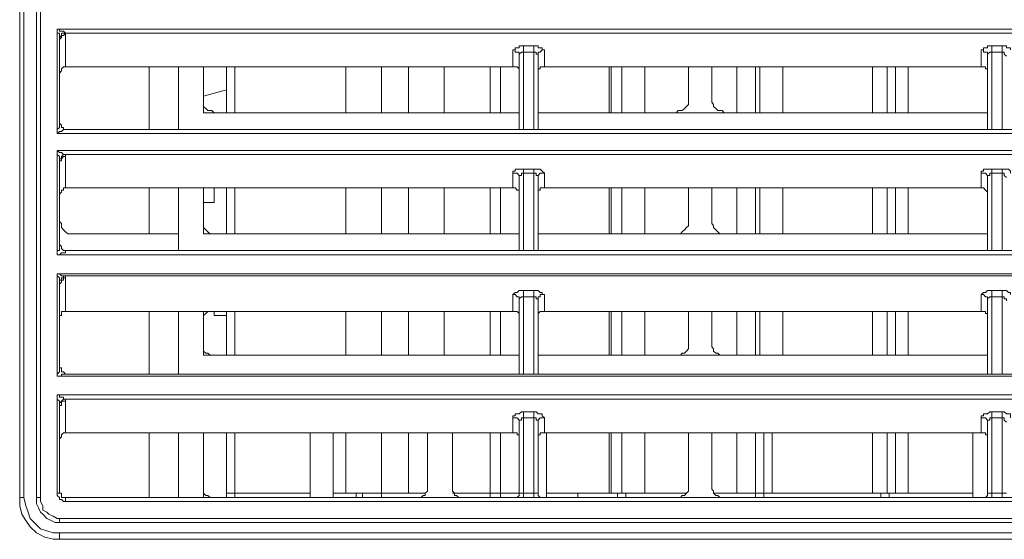
# Model space of a CAD drawing. Units: inches. Extents: x 149.1 to 232.2, y -281.8 to -222.7.
# Drawn here: x 167.3 to 171.1, y -240.5 to -238.5 of the extents above; entities that cross this region are included whole.
import ezdxf

# ---------------------------------------------------------------- set-up
doc = ezdxf.new("R2010")
doc.units = ezdxf.units.IN
doc.header["$MEASUREMENT"] = 0
doc.layers.add('图层 1', color=7, linetype='Continuous')

msp = doc.modelspace()

# ---------------------------------------------------------------- linework, layer by layer
at = {"layer": '图层 1', "lineweight": 9}
for points in [[(167.3472, -240.3843), (167.3472, -234.8246)], [(167.3631, -234.8246), (167.3631, -240.3843)], [(167.4113, -240.3843), (167.4113, -234.8246)], [(167.4113, -240.3843), (167.4113, -234.8246)], [(167.4275, -234.8246), (167.4275, -240.3843)], [(167.4275, -234.8246), (167.4275, -240.3843)], [(167.4919, -238.9842), (167.4919, -238.5822)], [(167.4919, -238.5822), (174.7246, -238.5822)], [(167.4919, -238.5822), (167.5002, -238.5822), (167.5002, -238.5901), (167.5081, -238.5901), (167.516, -238.5901), (167.524, -238.598)], [(167.5002, -238.6142), (167.5002, -238.6142), (167.5002, -238.6063), (167.5002, -238.598), (167.4919, -238.598), (167.4919, -238.5901), (167.4919, -238.5822)], [(167.4919, -238.9842), (167.4919, -238.5822)], [(167.4919, -238.5822), (174.7246, -238.5822)], [(167.5002, -238.6225), (167.5081, -238.6142), (167.5081, -238.6063), (167.516, -238.6063), (167.524, -238.598)], [(167.5002, -238.6142), (167.5002, -238.6142), (167.5081, -238.6063), (167.5081, -238.598), (167.516, -238.598), (167.524, -238.598)], [(174.6922, -238.598), (167.524, -238.598)], [(167.524, -238.598), (167.524, -238.598)], [(167.524, -238.598), (167.524, -238.7269)], [(174.6922, -238.598), (167.524, -238.598)], [(167.5002, -238.6225), (167.5002, -238.6225), (167.5002, -238.6142)], [(167.5002, -238.6225), (167.5002, -238.9439)], [(167.5002, -238.6225), (167.5002, -238.9439)], [(169.2455, -238.6624), (169.2455, -238.6624), (169.2538, -238.6624), (169.2538, -238.6545), (169.262, -238.6545), (169.2699, -238.6545), (169.2699, -238.6462), (169.2782, -238.6462), (169.2861, -238.6462)], [(169.2861, -238.6462), (169.2861, -238.6462), (169.2861, -238.6545), (169.2861, -238.6624), (169.2861, -238.6707)], [(169.2861, -238.6462), (169.3261, -238.6462)], [(169.3261, -238.6462), (169.3261, -238.6462), (169.3261, -238.6545), (169.3261, -238.6624), (169.3261, -238.6707)], [(169.3261, -238.6462), (169.3344, -238.6462), (169.3426, -238.6462), (169.3426, -238.6545), (169.3502, -238.6545), (169.3585, -238.6545), (169.3585, -238.6624), (169.3664, -238.6624)], [(171.048, -238.6624), (171.048, -238.6624), (171.0562, -238.6624), (171.0562, -238.6545), (171.0638, -238.6545), (171.0721, -238.6545), (171.0721, -238.6462), (171.0803, -238.6462), (171.0879, -238.6462)], [(171.0879, -238.6707), (171.0879, -238.6624), (171.0879, -238.6545), (171.0879, -238.6462)], [(171.0879, -238.6462), (171.1286, -238.6462)], [(171.1286, -238.6707), (171.1286, -238.6624), (171.1286, -238.6545), (171.1286, -238.6462)], [(171.1286, -238.6462), (171.1362, -238.6462), (171.1444, -238.6462), (171.1444, -238.6545), (171.1527, -238.6545), (171.1606, -238.6545), (171.1606, -238.6624)], [(169.2455, -238.6624), (169.2538, -238.6624), (169.2538, -238.6707), (169.262, -238.6707), (169.2699, -238.6707), (169.2699, -238.6786), (169.2699, -238.6866)], [(169.2455, -238.7269), (169.2455, -238.6624)], [(169.2861, -238.6707), (169.2861, -238.6707), (169.2782, -238.6707), (169.2699, -238.6786), (169.2699, -238.6866)], [(169.2861, -238.6707), (169.2861, -238.968)], [(169.3261, -238.6707), (169.2861, -238.6707)], [(169.3261, -238.968), (169.3261, -238.6707)], [(169.3426, -238.6866), (169.3426, -238.6866), (169.3426, -238.6786), (169.3344, -238.6786), (169.3344, -238.6707), (169.3261, -238.6707)], [(169.3664, -238.6624), (169.3585, -238.6624), (169.3502, -238.6707), (169.3426, -238.6707), (169.3426, -238.6786), (169.3426, -238.6866)], [(169.3664, -238.6624), (169.3664, -238.7269)], [(171.0721, -238.6866), (171.0721, -238.6786), (171.0721, -238.6707), (171.0638, -238.6707), (171.0562, -238.6707), (171.0562, -238.6624), (171.048, -238.6624)], [(171.048, -238.7269), (171.048, -238.6624)], [(171.0879, -238.6707), (171.0803, -238.6707), (171.0721, -238.6786), (171.0721, -238.6866)], [(171.0879, -238.6707), (171.0879, -238.968)], [(171.1286, -238.6707), (171.0879, -238.6707)], [(171.1286, -238.968), (171.1286, -238.6707)], [(171.1444, -238.6866), (171.1444, -238.6866), (171.1362, -238.6786), (171.1362, -238.6707), (171.1286, -238.6707)], [(169.2699, -238.968), (169.2699, -238.6866)], [(169.3426, -238.6866), (169.3426, -238.968)], [(171.0721, -238.968), (171.0721, -238.6866)], [(167.5002, -238.751), (167.5081, -238.7431), (167.5081, -238.7348), (167.516, -238.7269), (167.524, -238.7269)], [(169.2455, -238.7269), (167.524, -238.7269)], [(169.2455, -238.7269), (167.524, -238.7269)], [(167.8457, -238.7269), (167.8457, -238.968)], [(167.8457, -238.7269), (167.8457, -238.968)], [(167.9584, -238.968), (167.9584, -238.7269)], [(167.9584, -238.968), (167.9584, -238.7269)], [(168.0552, -238.7269), (168.0552, -238.9036)], [(168.0552, -238.7269), (168.0552, -238.8554)], [(168.1437, -238.7269), (168.1437, -238.9036)], [(168.1437, -238.7269), (168.1437, -238.9036)], [(168.1758, -238.9036), (168.1758, -238.7269)], [(168.1758, -238.9036), (168.1758, -238.7269)], [(168.6023, -238.7269), (168.6023, -238.9036)], [(168.7391, -238.9036), (168.7391, -238.7269)], [(168.8438, -238.7269), (168.8438, -238.9036)], [(168.9806, -238.9036), (168.9806, -238.7269)], [(169.1573, -238.7269), (169.1573, -238.9036)], [(169.1976, -238.9036), (169.1976, -238.7269)], [(169.2455, -238.7269), (169.2538, -238.7269), (169.262, -238.7269), (169.2699, -238.7348), (169.2699, -238.7431), (169.2699, -238.751)], [(169.3426, -238.751), (169.3426, -238.7431), (169.3426, -238.7348), (169.3502, -238.7348), (169.3502, -238.7269), (169.3585, -238.7269), (169.3664, -238.7269)], [(171.048, -238.7269), (169.3664, -238.7269)], [(171.048, -238.7269), (169.3664, -238.7269)], [(169.6158, -238.7269), (169.6158, -238.9036)], [(169.6238, -238.7269), (169.6238, -238.9036)], [(169.6644, -238.9036), (169.6644, -238.7269)], [(169.7526, -238.9036), (169.7526, -238.7269)], [(169.9214, -238.7269), (169.9214, -238.8554)], [(170.0103, -238.8554), (170.0103, -238.7269)], [(170.1068, -238.7269), (170.1068, -238.9036)], [(170.1791, -238.7269), (170.1791, -238.9036)], [(170.1953, -238.7269), (170.1953, -238.9036)], [(170.2838, -238.9036), (170.2838, -238.7269)], [(170.6297, -238.7269), (170.6297, -238.9036)], [(170.6862, -238.7269), (170.6862, -238.9036)], [(170.7179, -238.9036), (170.7179, -238.7269)], [(170.7661, -238.9036), (170.7661, -238.7269)], [(171.048, -238.7269), (171.0562, -238.7269), (171.0638, -238.7269), (171.0638, -238.7348), (171.0721, -238.7348), (171.0721, -238.7431), (171.0721, -238.751)], [(168.0552, -238.8395), (168.1437, -238.8154)], [(168.0552, -238.8316), (168.0552, -238.8798)], [(168.0955, -238.9036), (168.0872, -238.8957), (168.0797, -238.8957), (168.0714, -238.8957), (168.0631, -238.8877), (168.0552, -238.8798), (168.0552, -238.8716), (168.0552, -238.8636), (168.0552, -238.8554)], [(169.9214, -238.8554), (169.9214, -238.8636), (169.9214, -238.8716), (169.9138, -238.8798), (169.9056, -238.8877), (169.8973, -238.8957), (169.8897, -238.8957), (169.8814, -238.8957), (169.8732, -238.9036)], [(170.0585, -238.9036), (170.0503, -238.8957), (170.042, -238.8957), (170.0344, -238.8957), (170.0261, -238.8877), (170.0179, -238.8798), (170.0179, -238.8716), (170.0103, -238.8636), (170.0103, -238.8554)], [(169.2699, -238.9036), (168.0552, -238.9036)], [(169.2699, -238.9036), (168.0955, -238.9036)], [(170.1953, -238.9036), (169.3426, -238.9036)], [(169.8732, -238.9036), (169.3426, -238.9036)], [(171.0721, -238.9036), (170.0585, -238.9036)], [(171.0721, -238.9036), (170.2838, -238.9036)], [(167.4919, -238.9842), (167.4919, -238.9763), (167.4919, -238.968), (167.5002, -238.9604), (167.5002, -238.9522), (167.5002, -238.9439)], [(167.524, -238.968), (167.524, -238.968), (167.516, -238.968), (167.516, -238.9604), (167.5081, -238.9604), (167.5081, -238.9522), (167.5002, -238.9439)], [(167.524, -238.968), (167.524, -238.968), (167.516, -238.968), (167.5081, -238.9763), (167.5002, -238.9763), (167.4919, -238.9842)], [(174.7246, -238.9842), (167.4919, -238.9842)], [(174.7246, -238.9842), (167.4919, -238.9842)], [(174.6846, -238.968), (167.524, -238.968)], [(174.6846, -238.968), (167.524, -238.968)], [(167.4919, -239.451), (167.4919, -239.0486)], [(167.4919, -239.0486), (174.7246, -239.0486)], [(167.4919, -239.0486), (167.5002, -239.0566), (167.5081, -239.0566), (167.516, -239.0645), (167.524, -239.0645)], [(167.5002, -239.081), (167.5002, -239.081), (167.5002, -239.0727), (167.4919, -239.0645), (167.4919, -239.0566), (167.4919, -239.0486)], [(167.4919, -239.451), (167.4919, -239.0486)], [(167.4919, -239.0486), (174.7246, -239.0486)], [(167.5002, -239.081), (167.5002, -239.081), (167.5081, -239.081), (167.5081, -239.0727), (167.516, -239.0645), (167.524, -239.0645)], [(167.5002, -239.0889), (167.5081, -239.0889), (167.5081, -239.081), (167.516, -239.0727), (167.524, -239.0727)], [(167.5002, -239.0889), (167.5002, -239.0889), (167.5002, -239.081)], [(167.5002, -239.0889), (167.5002, -239.4107)], [(167.5002, -239.0889), (167.5002, -239.4107)], [(174.6922, -239.0645), (167.524, -239.0645)], [(167.524, -239.0645), (167.524, -239.0645), (167.524, -239.0727)], [(174.6922, -239.0645), (167.524, -239.0645)], [(167.524, -239.0727), (167.524, -239.1933)], [(169.2455, -239.1368), (169.2455, -239.1292), (169.2538, -239.1292), (169.2538, -239.1213), (169.262, -239.1213), (169.2699, -239.1213), (169.2782, -239.1213), (169.2861, -239.1213)], [(169.2455, -239.1368), (169.2538, -239.1368), (169.262, -239.1368), (169.2699, -239.1451), (169.2699, -239.153)], [(169.2455, -239.1933), (169.2455, -239.1368)], [(169.2861, -239.1368), (169.2861, -239.1368), (169.2782, -239.1368), (169.2782, -239.1451), (169.2699, -239.1451), (169.2699, -239.153)], [(169.2861, -239.1213), (169.2861, -239.1213), (169.2861, -239.1292), (169.2861, -239.1368)], [(169.2861, -239.1213), (169.3261, -239.1213)], [(169.2861, -239.1368), (169.2861, -239.4345)], [(169.3261, -239.1368), (169.2861, -239.1368)], [(169.3261, -239.1213), (169.3261, -239.1213), (169.3261, -239.1292), (169.3261, -239.1368)], [(169.3261, -239.1213), (169.3344, -239.1213), (169.3426, -239.1213), (169.3502, -239.1213), (169.3585, -239.1292), (169.3664, -239.1368)], [(169.3261, -239.4345), (169.3261, -239.1368)], [(169.3426, -239.153), (169.3426, -239.153), (169.3426, -239.1451), (169.3344, -239.1451), (169.3344, -239.1368), (169.3261, -239.1368)], [(169.3664, -239.1368), (169.3585, -239.1368), (169.3502, -239.1368), (169.3426, -239.1451), (169.3426, -239.153)], [(169.3664, -239.1368), (169.3664, -239.1933)], [(171.048, -239.1368), (171.048, -239.1292), (171.0562, -239.1292), (171.0562, -239.1213), (171.0638, -239.1213), (171.0721, -239.1213), (171.0803, -239.1213), (171.0879, -239.1213)], [(171.0721, -239.153), (171.0721, -239.153), (171.0721, -239.1451), (171.0638, -239.1368), (171.0562, -239.1368), (171.048, -239.1368)], [(171.048, -239.1933), (171.048, -239.1368)], [(171.0879, -239.1368), (171.0803, -239.1368), (171.0803, -239.1451), (171.0721, -239.1451), (171.0721, -239.153)], [(171.0879, -239.1368), (171.0879, -239.1368), (171.0879, -239.1292), (171.0879, -239.1213)], [(171.0879, -239.1213), (171.1286, -239.1213)], [(171.0879, -239.1368), (171.0879, -239.4345)], [(171.1286, -239.1368), (171.0879, -239.1368)], [(171.1286, -239.1368), (171.1286, -239.1368), (171.1286, -239.1292), (171.1286, -239.1213)], [(171.1286, -239.1213), (171.1362, -239.1213), (171.1444, -239.1213), (171.1527, -239.1213), (171.1606, -239.1292), (171.1606, -239.1368)], [(171.1286, -239.4345), (171.1286, -239.1368)], [(171.1444, -239.153), (171.1444, -239.153), (171.1362, -239.1451), (171.1362, -239.1368), (171.1286, -239.1368)], [(169.2699, -239.4345), (169.2699, -239.153)], [(169.3426, -239.153), (169.3426, -239.4345)], [(171.0721, -239.4345), (171.0721, -239.153)], [(167.5002, -239.2174), (167.5081, -239.2099), (167.5081, -239.2016), (167.516, -239.2016), (167.516, -239.1933), (167.524, -239.1933)], [(169.2455, -239.1933), (167.524, -239.1933)], [(169.2455, -239.1933), (167.524, -239.1933)], [(167.8457, -239.1933), (167.8457, -239.3704)], [(167.8457, -239.1933), (167.8457, -239.3704)], [(167.9584, -239.4345), (167.9584, -239.1933)], [(167.9584, -239.3704), (167.9584, -239.1933)], [(168.0552, -239.1933), (168.0552, -239.3704)], [(168.0552, -239.1933), (168.0552, -239.3222)], [(168.0955, -239.2498), (168.0955, -239.1933)], [(168.1437, -239.1933), (168.1437, -239.3704)], [(168.1437, -239.1933), (168.1437, -239.3704)], [(168.1758, -239.3704), (168.1758, -239.1933)], [(168.1758, -239.3704), (168.1758, -239.1933)], [(168.6023, -239.1933), (168.6023, -239.3704)], [(168.7391, -239.3704), (168.7391, -239.1933)], [(168.8438, -239.1933), (168.8438, -239.3704)], [(168.9806, -239.3704), (168.9806, -239.1933)], [(169.1573, -239.1933), (169.1573, -239.3704)], [(169.1976, -239.3704), (169.1976, -239.1933)], [(169.2455, -239.1933), (169.2538, -239.1933), (169.262, -239.2016), (169.2699, -239.2016), (169.2699, -239.2099), (169.2699, -239.2174)], [(169.3426, -239.2174), (169.3426, -239.2099), (169.3426, -239.2016), (169.3502, -239.2016), (169.3502, -239.1933), (169.3585, -239.1933), (169.3664, -239.1933)], [(171.048, -239.1933), (169.3664, -239.1933)], [(171.048, -239.1933), (169.3664, -239.1933)], [(169.6158, -239.1933), (169.6158, -239.3704)], [(169.6238, -239.1933), (169.6238, -239.3704)], [(169.6644, -239.3704), (169.6644, -239.1933)], [(169.7526, -239.3704), (169.7526, -239.1933)], [(169.9214, -239.1933), (169.9214, -239.3222)], [(170.0103, -239.3222), (170.0103, -239.1933)], [(170.1068, -239.1933), (170.1068, -239.3704)], [(170.1791, -239.1933), (170.1791, -239.3704)], [(170.1953, -239.1933), (170.1953, -239.3704)], [(170.2838, -239.3704), (170.2838, -239.1933)], [(170.6297, -239.1933), (170.6297, -239.3704)], [(170.6862, -239.1933), (170.6862, -239.3704)], [(170.7179, -239.3704), (170.7179, -239.1933)], [(170.7661, -239.3704), (170.7661, -239.1933)], [(171.048, -239.1933), (171.0562, -239.1933), (171.0638, -239.2016), (171.0721, -239.2099), (171.0721, -239.2174)], [(168.0552, -239.2498), (168.0552, -239.3459)], [(168.0955, -239.2498), (168.0552, -239.2498)], [(167.5484, -239.3704), (167.5402, -239.3704), (167.5319, -239.3704), (167.524, -239.3625), (167.516, -239.3542), (167.5081, -239.3459), (167.5081, -239.3384), (167.5081, -239.3304), (167.5002, -239.3222)], [(168.0955, -239.3704), (168.0872, -239.3704), (168.0797, -239.3704), (168.0714, -239.3625), (168.0631, -239.3542), (168.0552, -239.3459), (168.0552, -239.3384), (168.0552, -239.3304), (168.0552, -239.3222)], [(169.9214, -239.3222), (169.9214, -239.3304), (169.9214, -239.3384), (169.9138, -239.3459), (169.9056, -239.3542), (169.8973, -239.3625), (169.8897, -239.3704), (169.8814, -239.3704), (169.8732, -239.3704)], [(170.0585, -239.3704), (170.0503, -239.3704), (170.042, -239.3704), (170.0344, -239.3625), (170.0261, -239.3542), (170.0179, -239.3459), (170.0179, -239.3384), (170.0103, -239.3304), (170.0103, -239.3222)], [(167.9584, -239.3704), (167.5484, -239.3704)], [(169.2699, -239.3704), (168.0552, -239.3704)], [(169.2699, -239.3704), (168.0955, -239.3704)], [(170.1953, -239.3704), (169.3426, -239.3704)], [(169.8732, -239.3704), (169.3426, -239.3704)], [(171.0721, -239.3704), (170.0585, -239.3704)], [(171.0721, -239.3704), (170.2838, -239.3704)], [(167.4919, -239.451), (167.4919, -239.4427), (167.4919, -239.4345), (167.5002, -239.4345), (167.5002, -239.4266), (167.5002, -239.419), (167.5002, -239.4107)], [(167.524, -239.4345), (167.524, -239.4345), (167.524, -239.4427), (167.516, -239.4427), (167.5081, -239.4427), (167.5002, -239.451), (167.4919, -239.451)], [(167.524, -239.4345), (167.524, -239.4345), (167.516, -239.4345), (167.5081, -239.4266), (167.5081, -239.419), (167.5002, -239.4107)], [(174.6846, -239.4345), (167.524, -239.4345)], [(174.6846, -239.4345), (167.524, -239.4345)], [(174.7246, -239.451), (167.4919, -239.451)], [(174.7246, -239.451), (167.4919, -239.451)], [(167.4919, -239.9175), (167.4919, -239.5234)], [(167.4919, -239.5234), (174.7246, -239.5234)], [(167.4919, -239.5234), (167.5002, -239.5234), (167.5081, -239.5313), (167.516, -239.5313), (167.524, -239.5313)], [(167.5002, -239.5554), (167.5002, -239.5475), (167.5002, -239.5396), (167.4919, -239.5313), (167.4919, -239.5234)], [(167.4919, -239.9175), (167.4919, -239.5234)], [(167.4919, -239.5234), (174.7246, -239.5234)], [(167.5002, -239.5554), (167.5002, -239.5475), (167.5081, -239.5475), (167.5081, -239.5396), (167.516, -239.5396), (167.516, -239.5313), (167.524, -239.5313)], [(167.5002, -239.5637), (167.5081, -239.5554), (167.5081, -239.5475), (167.516, -239.5475), (167.516, -239.5396), (167.524, -239.5396)], [(167.5002, -239.5637), (167.5002, -239.5554)], [(174.6922, -239.5313), (167.524, -239.5313)], [(167.524, -239.5313), (167.524, -239.5396)], [(174.6922, -239.5313), (167.524, -239.5313)], [(167.524, -239.5396), (167.524, -239.6681)], [(167.5002, -239.5637), (167.5002, -239.8854)], [(167.5002, -239.5637), (167.5002, -239.8854)], [(169.2455, -239.6036), (169.2455, -239.6036), (169.2538, -239.5954), (169.262, -239.5954), (169.2699, -239.5878), (169.2782, -239.5878), (169.2861, -239.5878)], [(169.2861, -239.5878), (169.2861, -239.5878), (169.2861, -239.5954), (169.2861, -239.6036), (169.2861, -239.6119)], [(169.2861, -239.5878), (169.3261, -239.5878)], [(169.3261, -239.5878), (169.3261, -239.5878), (169.3261, -239.5954), (169.3261, -239.6036), (169.3261, -239.6119)], [(169.3261, -239.5878), (169.3344, -239.5878), (169.3426, -239.5878), (169.3502, -239.5954), (169.3585, -239.5954), (169.3585, -239.6036), (169.3664, -239.6036)], [(171.048, -239.6036), (171.048, -239.6036), (171.0562, -239.5954), (171.0638, -239.5954), (171.0721, -239.5878), (171.0803, -239.5878), (171.0879, -239.5878)], [(171.0879, -239.6119), (171.0879, -239.6036), (171.0879, -239.5954), (171.0879, -239.5878)], [(171.0879, -239.5878), (171.1286, -239.5878)], [(171.1286, -239.6119), (171.1286, -239.6036), (171.1286, -239.5954), (171.1286, -239.5878)], [(171.1286, -239.5878), (171.1362, -239.5878), (171.1444, -239.5878), (171.1527, -239.5954), (171.1606, -239.5954), (171.1606, -239.6036)], [(169.2455, -239.6036), (169.2538, -239.6036), (169.262, -239.6119), (169.2699, -239.6119), (169.2699, -239.6198), (169.2699, -239.6281)], [(169.2455, -239.6681), (169.2455, -239.6036)], [(169.2861, -239.6119), (169.2861, -239.6119), (169.2782, -239.6119), (169.2699, -239.6198), (169.2699, -239.6281)], [(169.2699, -239.9096), (169.2699, -239.6281)], [(169.2861, -239.6119), (169.2861, -239.9096)], [(169.3261, -239.6119), (169.2861, -239.6119)], [(169.3261, -239.9096), (169.3261, -239.6119)], [(169.3426, -239.6281), (169.3426, -239.6198), (169.3344, -239.6198), (169.3344, -239.6119), (169.3261, -239.6119)], [(169.3664, -239.6036), (169.3585, -239.6036), (169.3502, -239.6036), (169.3502, -239.6119), (169.3426, -239.6119), (169.3426, -239.6198), (169.3426, -239.6281)], [(169.3426, -239.6281), (169.3426, -239.9096)], [(169.3664, -239.6036), (169.3664, -239.6681)], [(171.0721, -239.6281), (171.0721, -239.6198), (171.0721, -239.6119), (171.0638, -239.6119), (171.0562, -239.6036), (171.048, -239.6036)], [(171.048, -239.6681), (171.048, -239.6036)], [(171.0879, -239.6119), (171.0803, -239.6119), (171.0721, -239.6198), (171.0721, -239.6281)], [(171.0721, -239.9096), (171.0721, -239.6281)], [(171.0879, -239.6119), (171.0879, -239.9096)], [(171.1286, -239.6119), (171.0879, -239.6119)], [(171.1286, -239.9096), (171.1286, -239.6119)], [(171.1444, -239.6281), (171.1444, -239.6198), (171.1362, -239.6198), (171.1362, -239.6119), (171.1286, -239.6119)], [(167.5002, -239.6843), (167.5081, -239.6843), (167.5081, -239.676), (167.5081, -239.6681), (167.516, -239.6681), (167.524, -239.6681)], [(169.2455, -239.6681), (167.524, -239.6681)], [(169.2455, -239.6681), (167.524, -239.6681)], [(167.8457, -239.6681), (167.8457, -239.9096)], [(167.8457, -239.6681), (167.8457, -239.9096)], [(167.9584, -239.9096), (167.9584, -239.6681)], [(167.9584, -239.9096), (167.9584, -239.6681)], [(168.0552, -239.7242), (168.0552, -239.7166), (168.0552, -239.7004), (168.0552, -239.6843), (168.0631, -239.676), (168.0714, -239.6681), (168.0797, -239.6681)], [(168.0552, -239.7242), (168.0552, -239.7166), (168.0552, -239.7004), (168.0552, -239.6843), (168.0631, -239.676), (168.0714, -239.6681), (168.0797, -239.6681)], [(168.0552, -239.6681), (168.0552, -239.8372)], [(168.0552, -239.6681), (168.0552, -239.7969)], [(168.0955, -239.6681), (168.0955, -239.6681), (168.0955, -239.676), (168.0955, -239.6843)], [(168.0955, -239.6681), (168.0955, -239.6681), (168.0955, -239.676), (168.0955, -239.6843)], [(168.1437, -239.6681), (168.1437, -239.8372)], [(168.1437, -239.6681), (168.1437, -239.8372)], [(168.1758, -239.8372), (168.1758, -239.6681)], [(168.1758, -239.8372), (168.1758, -239.6681)], [(168.6023, -239.6681), (168.6023, -239.8372)], [(168.7391, -239.8372), (168.7391, -239.6681)], [(168.8438, -239.6681), (168.8438, -239.8372)], [(168.9806, -239.8372), (168.9806, -239.6681)], [(169.1573, -239.6681), (169.1573, -239.8372)], [(169.1976, -239.8372), (169.1976, -239.6681)], [(169.2455, -239.6681), (169.2538, -239.6681), (169.262, -239.6681), (169.2699, -239.676), (169.2699, -239.6843)], [(169.3426, -239.6843), (169.3426, -239.6843), (169.3426, -239.676), (169.3502, -239.6681), (169.3585, -239.6681), (169.3664, -239.6681)], [(171.048, -239.6681), (169.3664, -239.6681)], [(171.048, -239.6681), (169.3664, -239.6681)], [(169.6158, -239.6681), (169.6158, -239.8372)], [(169.6238, -239.6681), (169.6238, -239.8372)], [(169.6644, -239.8372), (169.6644, -239.6681)], [(169.7526, -239.8372), (169.7526, -239.6681)], [(169.9214, -239.6681), (169.9214, -239.7969)], [(170.0103, -239.7969), (170.0103, -239.6681)], [(170.1068, -239.6681), (170.1068, -239.8372)], [(170.1791, -239.6681), (170.1791, -239.8372)], [(170.1953, -239.6681), (170.1953, -239.8372)], [(170.2838, -239.8372), (170.2838, -239.6681)], [(170.6297, -239.6681), (170.6297, -239.8372)], [(170.6862, -239.6681), (170.6862, -239.8372)], [(170.7179, -239.8372), (170.7179, -239.6681)], [(170.7661, -239.8372), (170.7661, -239.6681)], [(171.048, -239.6681), (171.0562, -239.6681), (171.0638, -239.6681), (171.0638, -239.676), (171.0721, -239.676), (171.0721, -239.6843)], [(168.0552, -239.7084), (168.0552, -239.8128)], [(168.1437, -239.6843), (168.0955, -239.6843)], [(168.1437, -239.6843), (168.0955, -239.6843)], [(168.0955, -239.8372), (168.0872, -239.8372), (168.0797, -239.8372), (168.0714, -239.8289), (168.0631, -239.8289), (168.0552, -239.821), (168.0552, -239.8128), (168.0552, -239.8048), (168.0552, -239.7969)], [(169.9214, -239.7969), (169.9214, -239.8048), (169.9214, -239.8128), (169.9138, -239.821), (169.9056, -239.8289), (169.8973, -239.8289), (169.8897, -239.8372), (169.8814, -239.8372), (169.8732, -239.8372)], [(170.0585, -239.8372), (170.0503, -239.8372), (170.042, -239.8372), (170.0344, -239.8289), (170.0261, -239.8289), (170.0179, -239.821), (170.0179, -239.8128), (170.0103, -239.8048), (170.0103, -239.7969)], [(169.2699, -239.8372), (168.0552, -239.8372)], [(169.2699, -239.8372), (168.0955, -239.8372)], [(170.1953, -239.8372), (169.3426, -239.8372)], [(169.8732, -239.8372), (169.3426, -239.8372)], [(171.0721, -239.8372), (170.0585, -239.8372)], [(171.0721, -239.8372), (170.2838, -239.8372)], [(167.4919, -239.9175), (167.4919, -239.9175), (167.4919, -239.9096), (167.5002, -239.9013), (167.5002, -239.8934), (167.5002, -239.8854)], [(167.524, -239.9096), (167.524, -239.9096), (167.516, -239.9013), (167.5081, -239.9013), (167.5081, -239.8934), (167.5081, -239.8854), (167.5002, -239.8854)], [(167.524, -239.9096), (167.524, -239.9096), (167.516, -239.9096), (167.5081, -239.9096), (167.5081, -239.9175), (167.5002, -239.9175), (167.4919, -239.9175)], [(174.7246, -239.9175), (167.4919, -239.9175)], [(174.7246, -239.9175), (167.4919, -239.9175)], [(174.6846, -239.9096), (167.524, -239.9096)], [(174.6846, -239.9096), (167.524, -239.9096)], [(167.4919, -240.3681), (167.4919, -239.9898)], [(167.4919, -239.9898), (174.7246, -239.9898)], [(167.4919, -239.9898), (167.5002, -239.9898), (167.5002, -239.9981), (167.5081, -239.9981), (167.516, -239.9981), (167.516, -240.0064), (167.524, -240.0064)], [(167.5002, -240.0219), (167.5002, -240.0219), (167.5002, -240.0139), (167.4919, -240.0064), (167.4919, -239.9981), (167.4919, -239.9898)], [(167.4919, -240.3681), (167.4919, -239.9898)], [(167.4919, -239.9898), (174.7246, -239.9898)], [(167.5002, -240.0219), (167.5002, -240.0219), (167.5081, -240.0139), (167.516, -240.0064), (167.524, -240.0064)], [(174.6922, -240.0064), (167.524, -240.0064)], [(167.524, -240.0064), (167.524, -240.0064), (167.524, -240.0139)], [(174.6922, -240.0064), (167.524, -240.0064)], [(167.5002, -240.0301), (167.5081, -240.0301), (167.5081, -240.0219), (167.5081, -240.0139), (167.516, -240.0139), (167.524, -240.0139)], [(167.5002, -240.0301), (167.5002, -240.0301), (167.5002, -240.0219)], [(167.5002, -240.0301), (167.5002, -240.3681)], [(167.5002, -240.0301), (167.5002, -240.3681)], [(167.524, -240.0139), (167.524, -240.1349)], [(169.2455, -240.0784), (169.2455, -240.0704), (169.2538, -240.0704), (169.2538, -240.0622), (169.262, -240.0622), (169.2699, -240.0622), (169.2782, -240.0543), (169.2861, -240.0543)], [(169.2455, -240.0784), (169.2538, -240.0784), (169.262, -240.0784), (169.2699, -240.0866), (169.2699, -240.0946)], [(169.2455, -240.1349), (169.2455, -240.0784)], [(169.2861, -240.0784), (169.2861, -240.0784), (169.2782, -240.0784), (169.2782, -240.0866), (169.2699, -240.0866), (169.2699, -240.0946)], [(169.2861, -240.0543), (169.2861, -240.0622), (169.2861, -240.0704), (169.2861, -240.0784)], [(169.2861, -240.0543), (169.3261, -240.0543)], [(169.2861, -240.0784), (169.2861, -240.3681)], [(169.3261, -240.0784), (169.2861, -240.0784)], [(169.3261, -240.0543), (169.3261, -240.0622), (169.3261, -240.0704), (169.3261, -240.0784)], [(169.3261, -240.0543), (169.3344, -240.0543), (169.3426, -240.0622), (169.3502, -240.0622), (169.3585, -240.0622), (169.3585, -240.0704), (169.3664, -240.0784)], [(169.3261, -240.3681), (169.3261, -240.0784)], [(169.3426, -240.0946), (169.3426, -240.0946), (169.3426, -240.0866), (169.3344, -240.0866), (169.3344, -240.0784), (169.3261, -240.0784)], [(169.3664, -240.0784), (169.3585, -240.0784), (169.3502, -240.0784), (169.3426, -240.0866), (169.3426, -240.0946)], [(169.3664, -240.0784), (169.3664, -240.1349)], [(171.048, -240.0784), (171.048, -240.0704), (171.0562, -240.0704), (171.0562, -240.0622), (171.0638, -240.0622), (171.0721, -240.0622), (171.0803, -240.0543), (171.0879, -240.0543)], [(171.048, -240.0784), (171.0562, -240.0784), (171.0638, -240.0784), (171.0721, -240.0866), (171.0721, -240.0946)], [(171.048, -240.1349), (171.048, -240.0784)], [(171.0879, -240.0784), (171.0803, -240.0784), (171.0803, -240.0866), (171.0721, -240.0866), (171.0721, -240.0946)], [(171.0879, -240.0543), (171.0879, -240.0622), (171.0879, -240.0704), (171.0879, -240.0784)], [(171.0879, -240.0543), (171.1286, -240.0543)], [(171.0879, -240.0784), (171.0879, -240.3681)], [(171.1286, -240.0784), (171.0879, -240.0784)], [(171.1286, -240.0543), (171.1286, -240.0622), (171.1286, -240.0704), (171.1286, -240.0784)], [(171.1286, -240.0543), (171.1362, -240.0543), (171.1444, -240.0622), (171.1527, -240.0622), (171.1606, -240.0622), (171.1606, -240.0704), (171.1606, -240.0784)], [(171.1286, -240.3681), (171.1286, -240.0784)], [(171.1444, -240.0946), (171.1444, -240.0946), (171.1362, -240.0866), (171.1362, -240.0784), (171.1286, -240.0784)], [(169.2699, -240.3681), (169.2699, -240.0946)], [(169.3426, -240.0946), (169.3426, -240.3681)], [(171.0721, -240.3681), (171.0721, -240.0946)], [(167.5002, -240.159), (167.5081, -240.1507), (167.5081, -240.1428), (167.516, -240.1349), (167.524, -240.1349)], [(169.2455, -240.1349), (167.524, -240.1349)], [(169.2455, -240.1349), (167.524, -240.1349)], [(167.8457, -240.1349), (167.8457, -240.3843)], [(167.8457, -240.1349), (167.8457, -240.3843)], [(167.9584, -240.3843), (167.9584, -240.1349)], [(167.9584, -240.3843), (167.9584, -240.1349)], [(168.0552, -240.1349), (168.0552, -240.3598)], [(168.0552, -240.1349), (168.0552, -240.3843)], [(168.0552, -240.1349), (168.0552, -240.344)], [(168.1437, -240.1349), (168.1437, -240.3681)], [(168.1437, -240.1349), (168.1437, -240.3681)], [(168.1758, -240.3681), (168.1758, -240.1349)], [(168.1758, -240.3681), (168.1758, -240.1349)], [(168.4655, -240.3843), (168.4655, -240.1349)], [(168.5537, -240.3843), (168.5537, -240.1349)], [(168.6023, -240.1349), (168.6023, -240.3681)], [(168.7391, -240.3681), (168.7391, -240.1349)], [(168.8438, -240.1349), (168.8438, -240.3681)], [(168.9161, -240.344), (168.9161, -240.1349)], [(169.0126, -240.344), (169.0126, -240.1349)], [(169.1573, -240.1349), (169.1573, -240.3681)], [(169.1976, -240.3681), (169.1976, -240.1349)], [(169.2455, -240.1349), (169.2538, -240.1349), (169.262, -240.1349), (169.262, -240.1428), (169.2699, -240.1428), (169.2699, -240.1507), (169.2699, -240.159)], [(169.3426, -240.159), (169.3426, -240.1507), (169.3426, -240.1428), (169.3502, -240.1428), (169.3502, -240.1349), (169.3585, -240.1349), (169.3664, -240.1349)], [(171.048, -240.1349), (169.3664, -240.1349)], [(171.048, -240.1349), (169.3664, -240.1349)], [(169.3743, -240.3843), (169.3743, -240.1349)], [(169.6158, -240.1349), (169.6158, -240.3681)], [(169.6238, -240.1349), (169.6238, -240.3681)], [(169.6644, -240.3681), (169.6644, -240.1349)], [(169.7526, -240.3681), (169.7526, -240.1349)], [(169.9214, -240.344), (169.9214, -240.1349)], [(170.0103, -240.344), (170.0103, -240.1349)], [(170.1068, -240.1349), (170.1068, -240.3681)], [(170.1791, -240.1349), (170.1791, -240.3681)], [(170.2115, -240.3681), (170.2115, -240.1349)], [(170.2435, -240.3681), (170.2435, -240.1349)], [(170.6297, -240.1349), (170.6297, -240.3681)], [(170.6862, -240.1349), (170.6862, -240.3681)], [(170.7179, -240.3681), (170.7179, -240.1349)], [(170.7661, -240.3681), (170.7661, -240.1349)], [(171.0156, -240.1349), (171.0156, -240.3843)], [(171.048, -240.1349), (171.0562, -240.1349), (171.0638, -240.1349), (171.0638, -240.1428), (171.0721, -240.1428), (171.0721, -240.1507), (171.0721, -240.159)], [(168.0955, -240.3843), (168.0872, -240.3843), (168.0797, -240.3843), (168.0714, -240.376), (168.0631, -240.376), (168.0552, -240.3681), (168.0552, -240.3598), (168.0552, -240.3519), (168.0552, -240.344)], [(168.9161, -240.344), (168.9161, -240.3519), (168.9161, -240.3598), (168.9079, -240.3681), (168.9079, -240.376), (168.8999, -240.376), (168.8917, -240.3843), (168.8837, -240.3843), (168.8755, -240.3843)], [(169.0526, -240.3843), (169.045, -240.3843), (169.0367, -240.3843), (169.0288, -240.376), (169.0205, -240.376), (169.0205, -240.3681), (169.0126, -240.3598), (169.0126, -240.3519), (169.0126, -240.344)], [(169.9214, -240.344), (169.9214, -240.3519), (169.9214, -240.3598), (169.9138, -240.3681), (169.9056, -240.376), (169.8973, -240.376), (169.8897, -240.3843), (169.8814, -240.3843), (169.8732, -240.3843)], [(170.0585, -240.3843), (170.0503, -240.3843), (170.042, -240.3843), (170.0344, -240.376), (170.0261, -240.376), (170.0179, -240.3681), (170.0179, -240.3598), (170.0103, -240.3519), (170.0103, -240.344)], [(167.3472, -240.3843), (167.3472, -240.3843), (167.3555, -240.3843), (167.3631, -240.3843)], [(167.5002, -240.5452), (167.4761, -240.5452), (167.4437, -240.5369), (167.4113, -240.5207), (167.3872, -240.4969), (167.3714, -240.4725), (167.3555, -240.4487), (167.3472, -240.4163), (167.3472, -240.3843)], [(167.3631, -240.3843), (167.3714, -240.4163), (167.3793, -240.4404), (167.3872, -240.4646), (167.403, -240.4804), (167.4275, -240.5049), (167.452, -240.5131), (167.4761, -240.5207), (167.5002, -240.5207)], [(167.4275, -240.3843), (167.4275, -240.3843), (167.4196, -240.3843), (167.4113, -240.3843)], [(167.5002, -240.4804), (167.4837, -240.4804), (167.4678, -240.4725), (167.452, -240.4646), (167.4358, -240.4487), (167.4275, -240.4404), (167.4196, -240.4246), (167.4113, -240.4084), (167.4113, -240.3843)], [(167.4275, -240.3843), (167.4275, -240.3843), (167.4196, -240.3843), (167.4113, -240.3843)], [(167.5002, -240.4804), (167.4837, -240.4804), (167.4678, -240.4725), (167.452, -240.4646), (167.4358, -240.4487), (167.4275, -240.4404), (167.4196, -240.4246), (167.4113, -240.4084), (167.4113, -240.3843)], [(167.4275, -240.3843), (167.4275, -240.4001), (167.4358, -240.4163), (167.4358, -240.4325), (167.452, -240.4404), (167.4595, -240.4487), (167.4761, -240.4566), (167.4919, -240.4646), (167.5002, -240.4646)], [(167.4275, -240.3843), (167.4275, -240.4001), (167.4358, -240.4163), (167.4358, -240.4325), (167.452, -240.4404), (167.4595, -240.4487), (167.4761, -240.4566), (167.4919, -240.4646), (167.5002, -240.4646)], [(167.4919, -240.3681), (167.4919, -240.3681), (167.5002, -240.3681)], [(167.524, -240.4001), (167.516, -240.4001), (167.5081, -240.3919), (167.5002, -240.3919), (167.5002, -240.3843), (167.4919, -240.376), (167.4919, -240.3681)], [(167.4919, -240.3681), (167.4919, -240.3681), (167.5002, -240.3681)], [(167.524, -240.4001), (167.516, -240.4001), (167.5081, -240.3919), (167.5002, -240.3919), (167.5002, -240.3843), (167.4919, -240.376), (167.4919, -240.3681)], [(167.5002, -240.3681), (167.5081, -240.3681), (167.5081, -240.376), (167.5081, -240.3843), (167.516, -240.3843), (167.524, -240.3843)], [(167.5002, -240.3681), (167.5081, -240.3681), (167.5081, -240.376), (167.5081, -240.3843), (167.516, -240.3843), (167.524, -240.3843)], [(167.524, -240.3843), (174.6846, -240.3843)], [(167.524, -240.4001), (167.524, -240.4001), (167.524, -240.3919), (167.524, -240.3843)], [(167.524, -240.3843), (174.6846, -240.3843)], [(167.524, -240.4001), (167.524, -240.4001), (167.524, -240.3919), (167.524, -240.3843)], [(168.1437, -240.3843), (168.1437, -240.3681)], [(168.1437, -240.3681), (168.1758, -240.3681)], [(168.1437, -240.3681), (168.1437, -240.3843)], [(168.1437, -240.3681), (168.1758, -240.3681)], [(168.1758, -240.3843), (168.1758, -240.3681)], [(168.4655, -240.3681), (168.1758, -240.3681)], [(168.1758, -240.3681), (168.1758, -240.3843)], [(168.1758, -240.3681), (168.4655, -240.3681)], [(168.8438, -240.3681), (168.5537, -240.3681)], [(168.5537, -240.3681), (168.6023, -240.3681)], [(168.6422, -240.3843), (168.6422, -240.3681)], [(168.6667, -240.3681), (168.6667, -240.3843)], [(168.7391, -240.3681), (168.7391, -240.3843)], [(168.7391, -240.3681), (168.9079, -240.3681)], [(169.2699, -240.3681), (169.0126, -240.3681)], [(169.0126, -240.3681), (169.1573, -240.3681)], [(169.1573, -240.3681), (169.1573, -240.3843)], [(169.1976, -240.3681), (169.1976, -240.3843)], [(169.1976, -240.3681), (169.2699, -240.3681)], [(169.2699, -240.3681), (169.2699, -240.3681), (169.2699, -240.376), (169.262, -240.3843), (169.2538, -240.3843), (169.2455, -240.3843)], [(169.2699, -240.3681), (169.2699, -240.3681), (169.2782, -240.3681), (169.2861, -240.3681)], [(169.2861, -240.3681), (169.2861, -240.3681), (169.2861, -240.376), (169.2861, -240.3843)], [(169.2861, -240.3681), (169.3261, -240.3681)], [(169.3261, -240.3681), (169.3261, -240.3681), (169.3344, -240.3681), (169.3426, -240.3681)], [(169.3261, -240.3681), (169.3261, -240.3681), (169.3261, -240.376), (169.3261, -240.3843)], [(169.3426, -240.3681), (169.3426, -240.3681), (169.3426, -240.376), (169.3502, -240.3843), (169.3585, -240.3843), (169.3664, -240.3843)], [(169.6238, -240.3681), (169.3743, -240.3681)], [(169.3743, -240.3681), (169.6158, -240.3681)], [(169.4953, -240.3843), (169.4953, -240.3681)], [(169.6238, -240.3681), (169.6644, -240.3681)], [(169.6238, -240.3681), (169.6644, -240.3681)], [(169.6479, -240.3843), (169.6479, -240.3681)], [(169.9138, -240.3681), (169.6644, -240.3681)], [(169.6803, -240.3843), (169.6803, -240.3681)], [(169.7526, -240.3681), (169.9138, -240.3681)], [(170.1068, -240.3681), (170.0179, -240.3681)], [(170.0179, -240.3681), (170.1791, -240.3681)], [(170.1791, -240.3681), (170.2115, -240.3681)], [(170.1791, -240.3681), (170.1791, -240.3843)], [(170.1791, -240.3681), (170.2115, -240.3681)], [(170.2115, -240.3681), (170.2115, -240.3843)], [(170.2115, -240.3681), (170.6297, -240.3681)], [(170.6862, -240.3681), (170.2435, -240.3681)], [(170.6618, -240.3843), (170.6618, -240.3681)], [(170.6862, -240.3681), (170.7179, -240.3681)], [(170.6862, -240.3681), (170.7179, -240.3681)], [(170.6938, -240.3843), (170.6938, -240.3681)], [(171.0156, -240.3681), (170.7179, -240.3681)], [(170.7661, -240.3681), (171.0156, -240.3681)], [(171.0721, -240.3681), (171.0721, -240.3681), (171.0721, -240.376), (171.0638, -240.3843), (171.0562, -240.3843), (171.048, -240.3843)], [(171.0721, -240.3681), (171.0721, -240.3681), (171.0803, -240.3681), (171.0879, -240.3681)], [(171.0879, -240.3681), (171.0879, -240.3681), (171.0879, -240.376), (171.0879, -240.3843)], [(171.0879, -240.3681), (171.1286, -240.3681)], [(171.1286, -240.3681), (171.1286, -240.3681), (171.1286, -240.376), (171.1286, -240.3843)], [(171.1286, -240.3681), (171.1286, -240.3681), (171.1362, -240.3681), (171.1444, -240.3681)], [(174.6846, -240.4001), (167.524, -240.4001)], [(174.6846, -240.4001), (167.524, -240.4001)], [(167.5002, -240.4646), (174.7087, -240.4646)], [(167.5002, -240.4646), (167.5002, -240.4646), (167.5002, -240.4725), (167.5002, -240.4804)], [(167.5002, -240.4646), (167.5002, -240.4646), (167.5002, -240.4725), (167.5002, -240.4804)], [(167.5002, -240.4646), (174.7087, -240.4646)], [(174.7087, -240.4804), (167.5002, -240.4804)], [(174.7087, -240.4804), (167.5002, -240.4804)], [(167.5002, -240.5207), (174.7087, -240.5207)], [(167.5002, -240.5452), (167.5002, -240.5452), (167.5002, -240.5369), (167.5002, -240.529), (167.5002, -240.5207)], [(174.7087, -240.5452), (167.5002, -240.5452)]]:
    msp.add_lwpolyline(points, dxfattribs=at)

doc.saveas('drawing.dxf')
